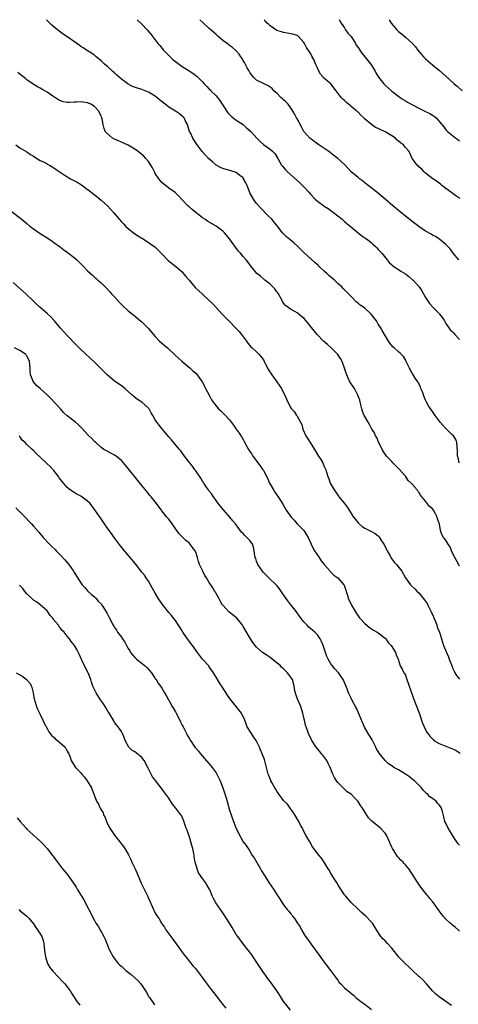
# Model space of a CAD drawing. Units: inches. Extents: x 2508000 to 2511000, y 1527000 to 1530000.
# Drawn here: x 2508829 to 2508959, y 1529709 to 1530000 of the extents above; entities that cross this region are included whole.
import ezdxf

# ---------------------------------------------------------------- set-up
doc = ezdxf.new("R2010")
doc.units = ezdxf.units.IN
doc.header["$MEASUREMENT"] = 0
doc.layers.add('LD25081527_10ft', color=103, linetype='Continuous')

msp = doc.modelspace()

# ---------------------------------------------------------------- linework, layer by layer
at = {"layer": 'LD25081527_10ft'}
for points, elevation in [([(2508958.91, 1529869), (2508958.6, 1529870.6), (2508958.47, 1529871), (2508958.43, 1529872.43), (2508958.29, 1529873.71), (2508958.24, 1529875), (2508957.89, 1529875.89), (2508957.2, 1529877), (2508957, 1529877.16), (2508955.22, 1529879), (2508955, 1529879.19), (2508954.13, 1529880.13), (2508953.35, 1529881), (2508951.81, 1529883), (2508951, 1529884.18), (2508949.83, 1529885.83), (2508949.14, 1529887.14), (2508949, 1529887.53), (2508948.55, 1529888.55), (2508948.03, 1529889.97), (2508947.62, 1529891), (2508947.44, 1529891.44), (2508946.78, 1529892.78), (2508946.66, 1529893), (2508945.92, 1529894.08), (2508945.2, 1529895.2), (2508945, 1529895.47), (2508944.48, 1529896.48), (2508944.19, 1529897), (2508943.17, 1529899.17), (2508943, 1529899.42), (2508942.43, 1529900.43), (2508941.48, 1529901.48), (2508941, 1529901.87), (2508939.7, 1529903), (2508939.34, 1529903.34), (2508938.42, 1529904.42), (2508937.99, 1529905), (2508937, 1529906.66), (2508936.17, 1529908.17), (2508935.68, 1529909), (2508935, 1529910.04), (2508934.42, 1529911), (2508932.9, 1529913), (2508931, 1529914.71), (2508930.6, 1529915), (2508929.64, 1529915.64), (2508929, 1529916.22), (2508928.54, 1529916.54), (2508927, 1529918.14), (2508926.55, 1529918.55), (2508926.16, 1529919), (2508925.55, 1529919.55), (2508925, 1529920.18), (2508924.57, 1529920.57), (2508924.18, 1529921), (2508923, 1529922.03), (2508922.01, 1529923), (2508921.46, 1529923.46), (2508920.4, 1529924.4), (2508919.76, 1529925), (2508919, 1529925.68), (2508917.58, 1529927), (2508917.3, 1529927.3), (2508917, 1529927.55), (2508916.26, 1529928.26), (2508915, 1529929.35), (2508913, 1529931.21), (2508912.12, 1529932.12), (2508911.19, 1529933), (2508910.03, 1529934.03), (2508908.79, 1529935), (2508907.84, 1529935.84), (2508906.83, 1529936.83), (2508906.67, 1529937), (2508905.07, 1529939.07), (2508904.19, 1529940.19), (2508903.47, 1529941), (2508902.26, 1529942.26), (2508900.26, 1529944.26), (2508899, 1529945.64), (2508898.04, 1529947), (2508897, 1529948.86), (2508896.88, 1529949.12), (2508896.18, 1529951), (2508895.83, 1529951.83), (2508895.17, 1529953), (2508895, 1529953.22), (2508894.01, 1529953.99), (2508893, 1529954.81), (2508891.35, 1529955.35), (2508889, 1529956.04), (2508888.34, 1529956.34), (2508887.08, 1529957), (2508887, 1529957.05), (2508885.94, 1529957.94), (2508884.74, 1529959), (2508883.92, 1529959.92), (2508882.93, 1529961), (2508881.42, 1529963), (2508880.46, 1529964.46), (2508880.16, 1529965), (2508879.4, 1529966.6), (2508879.19, 1529967), (2508878.51, 1529969), (2508877.96, 1529970.04), (2508877.52, 1529971), (2508877.29, 1529971.29), (2508877, 1529971.53), (2508876.22, 1529972.22), (2508875.03, 1529973), (2508873, 1529974.19), (2508871.99, 1529975), (2508870.3, 1529976.3), (2508869.52, 1529977), (2508869, 1529977.4), (2508867, 1529978.6), (2508865, 1529979.39), (2508863.74, 1529979.74), (2508862.27, 1529980.27), (2508861, 1529980.91), (2508860.86, 1529981), (2508859, 1529982.41), (2508858.31, 1529983), (2508857.63, 1529983.63), (2508857, 1529984.27), (2508856.6, 1529984.6), (2508856.17, 1529985), (2508855, 1529986.11), (2508853.92, 1529987), (2508853, 1529987.86), (2508852.38, 1529988.38), (2508851.55, 1529989), (2508851, 1529989.47), (2508850.12, 1529990.12), (2508849, 1529990.77), (2508848.66, 1529991), (2508847.69, 1529991.69), (2508847, 1529992.12), (2508846.51, 1529992.51), (2508845.85, 1529993), (2508842.88, 1529995), (2508841.74, 1529995.74), (2508840.57, 1529996.57), (2508839, 1529997.92), (2508838.43, 1529998.43), (2508837.86, 1529999), (2508836.81, 1530000)], 7420), ([(2508863.67, 1530000), (2508865, 1529998.69), (2508866.62, 1529997), (2508867, 1529996.54), (2508867.72, 1529995.72), (2508869.77, 1529993), (2508870.33, 1529992.33), (2508871.41, 1529991), (2508873.4, 1529989), (2508874.25, 1529988.25), (2508875.35, 1529987.35), (2508877, 1529986.14), (2508879, 1529984.86), (2508880.17, 1529984.17), (2508881, 1529983.53), (2508881.31, 1529983.31), (2508881.59, 1529983), (2508883, 1529981.65), (2508883.49, 1529981), (2508884.3, 1529980.3), (2508885, 1529979.49), (2508885.26, 1529979.26), (2508885.43, 1529979), (2508887, 1529977.49), (2508888.13, 1529976.13), (2508888.83, 1529975), (2508889, 1529974.7), (2508890.52, 1529972.52), (2508891, 1529972.02), (2508891.52, 1529971.52), (2508893, 1529970.34), (2508895, 1529968.98), (2508896.03, 1529968.03), (2508897.29, 1529967), (2508899, 1529965.1), (2508900.03, 1529964.03), (2508901, 1529963.12), (2508903, 1529961.74), (2508903.84, 1529961), (2508904.43, 1529960.43), (2508905, 1529959.49), (2508905.24, 1529959), (2508906.41, 1529957), (2508906.66, 1529956.66), (2508907.59, 1529955.59), (2508908.18, 1529955), (2508909, 1529954.25), (2508911.8, 1529951.8), (2508912.62, 1529951), (2508913, 1529950.62), (2508914.45, 1529949), (2508915, 1529948.34), (2508916.28, 1529947), (2508917, 1529946.34), (2508918.84, 1529945), (2508919, 1529944.88), (2508920.16, 1529944.16), (2508921.32, 1529943.32), (2508921.75, 1529943), (2508924.29, 1529941), (2508924.66, 1529940.66), (2508925, 1529940.39), (2508925.72, 1529939.72), (2508926.71, 1529939), (2508929.09, 1529937), (2508930.11, 1529936.11), (2508931, 1529935.56), (2508931.31, 1529935.31), (2508931.76, 1529935), (2508933, 1529934.01), (2508933.53, 1529933.53), (2508934.16, 1529933), (2508934.55, 1529932.55), (2508935, 1529932.11), (2508935.51, 1529931.51), (2508936.02, 1529931), (2508937.63, 1529929), (2508938.26, 1529928.26), (2508939, 1529927.59), (2508939.29, 1529927.29), (2508939.68, 1529927), (2508941, 1529926.17), (2508941.69, 1529925.69), (2508943, 1529924.92), (2508944.07, 1529924.07), (2508945.16, 1529923.16), (2508945.3, 1529923), (2508947.05, 1529921), (2508947.85, 1529919.85), (2508948.38, 1529919), (2508949, 1529917.89), (2508949.53, 1529917), (2508950.12, 1529916.12), (2508951.09, 1529915), (2508953, 1529913.14), (2508953.11, 1529913), (2508953.94, 1529911.94), (2508954.57, 1529911), (2508955, 1529910.25), (2508956.29, 1529908.29), (2508957, 1529907.7), (2508957.31, 1529907.31), (2508957.64, 1529907), (2508959, 1529905.45)], 7410), ([(2508958.79, 1529929), (2508957.12, 1529931), (2508956.24, 1529932.24), (2508955, 1529933.51), (2508953.22, 1529935), (2508951.89, 1529935.89), (2508951, 1529936.35), (2508950.61, 1529936.61), (2508949, 1529937.51), (2508947, 1529938.84), (2508945, 1529940.4), (2508941, 1529943.59), (2508939.28, 1529945), (2508937, 1529946.95), (2508934.54, 1529949), (2508932.04, 1529951), (2508931, 1529951.8), (2508930.34, 1529952.34), (2508929.42, 1529953), (2508929, 1529953.33), (2508927.01, 1529955.01), (2508925.06, 1529957.06), (2508922.99, 1529959), (2508921.89, 1529959.89), (2508920.35, 1529961), (2508917.39, 1529963), (2508916.02, 1529964.02), (2508915, 1529964.79), (2508914.76, 1529965), (2508913, 1529966.92), (2508912.31, 1529968.31), (2508911, 1529970.66), (2508910.84, 1529971), (2508910.18, 1529972.18), (2508909.76, 1529973), (2508909.46, 1529973.46), (2508909, 1529974.09), (2508908.29, 1529975), (2508907.69, 1529975.69), (2508907, 1529976.33), (2508906.61, 1529976.61), (2508906.21, 1529977), (2508905, 1529978.26), (2508904.13, 1529979), (2508903.62, 1529979.62), (2508903, 1529980.09), (2508902.43, 1529980.43), (2508901.23, 1529981), (2508899, 1529982.16), (2508898.09, 1529983), (2508897.59, 1529983.59), (2508897, 1529984.39), (2508896.68, 1529985), (2508896.23, 1529985.77), (2508895.57, 1529987), (2508895.39, 1529987.39), (2508895, 1529987.98), (2508894.64, 1529988.64), (2508894.33, 1529989), (2508893.85, 1529989.85), (2508893, 1529990.79), (2508891.82, 1529991.82), (2508891, 1529992.39), (2508890.66, 1529992.66), (2508889, 1529993.88), (2508887.67, 1529995), (2508887, 1529995.63), (2508885.44, 1529997), (2508885, 1529997.42), (2508883.05, 1529999.13), (2508882.18, 1530000)], 7400), ([(2508959.11, 1529947.11), (2508957.93, 1529947.93), (2508956.78, 1529948.78), (2508955, 1529950.14), (2508953.84, 1529951), (2508953.36, 1529951.36), (2508953, 1529951.69), (2508952.25, 1529952.25), (2508951.15, 1529953), (2508949, 1529954.65), (2508948.6, 1529955), (2508947.86, 1529955.86), (2508947, 1529956.52), (2508946.77, 1529956.77), (2508946.47, 1529957), (2508945.04, 1529959), (2508944.17, 1529961), (2508943, 1529962.27), (2508942.48, 1529963), (2508941.6, 1529963.6), (2508941, 1529964.12), (2508940.5, 1529964.5), (2508940.06, 1529965), (2508939, 1529965.72), (2508937.25, 1529966.75), (2508936.8, 1529967), (2508935.56, 1529967.56), (2508935, 1529967.88), (2508934.18, 1529968.18), (2508933, 1529969.05), (2508930.83, 1529970.83), (2508930.71, 1529971), (2508929.79, 1529971.79), (2508929, 1529972.64), (2508928.8, 1529972.8), (2508928.63, 1529973), (2508927, 1529974.38), (2508926.63, 1529974.63), (2508926.23, 1529975), (2508925.55, 1529975.55), (2508925, 1529976.13), (2508924.5, 1529976.5), (2508924.05, 1529977), (2508922.54, 1529979), (2508921, 1529981), (2508918.82, 1529982.82), (2508918.72, 1529983), (2508917.9, 1529983.9), (2508917.33, 1529985), (2508917, 1529985.73), (2508916.38, 1529987), (2508915.99, 1529987.99), (2508915.44, 1529989), (2508915, 1529989.91), (2508913.77, 1529991.77), (2508913.15, 1529993), (2508913, 1529993.26), (2508911.42, 1529995), (2508911.19, 1529995.19), (2508911, 1529995.31), (2508909.71, 1529995.71), (2508908.05, 1529996.05), (2508907, 1529996.18), (2508906.4, 1529996.4), (2508905, 1529996.84), (2508903, 1529998.18), (2508902.59, 1529998.59), (2508902.13, 1529999), (2508901.58, 1529999.65), (2508901.26, 1530000)], 7390), ([(2508923.41, 1530000), (2508923.6, 1529999.67), (2508924.06, 1529999), (2508925, 1529997.55), (2508925.18, 1529997.18), (2508925.33, 1529997), (2508925.99, 1529995.99), (2508927, 1529994.99), (2508928.23, 1529993), (2508928.5, 1529992.5), (2508929, 1529991.82), (2508929.53, 1529991), (2508930.13, 1529990.13), (2508931, 1529989.05), (2508931.93, 1529987.93), (2508932.65, 1529987), (2508933.97, 1529985), (2508934.31, 1529984.31), (2508935.04, 1529983.04), (2508936.65, 1529981), (2508937, 1529980.63), (2508937.88, 1529979.88), (2508939, 1529978.87), (2508941.44, 1529977), (2508942.37, 1529976.37), (2508943, 1529976.06), (2508943.64, 1529975.64), (2508947, 1529973.83), (2508948.74, 1529973), (2508949, 1529972.86), (2508950.28, 1529972.28), (2508951, 1529971.78), (2508951.53, 1529971.53), (2508952.16, 1529971), (2508953.76, 1529969), (2508954.36, 1529968.36), (2508955, 1529967.43), (2508955.45, 1529967), (2508957, 1529965.82), (2508957.95, 1529965), (2508958.56, 1529964.56), (2508959, 1529964.16)], 7380), ([(2508938.21, 1530000), (2508938.85, 1529999), (2508940.51, 1529997), (2508941, 1529996.51), (2508941.83, 1529995.83), (2508943, 1529994.84), (2508945, 1529993.07), (2508945.98, 1529991.98), (2508946.71, 1529991), (2508948.42, 1529989), (2508948.7, 1529988.7), (2508949, 1529988.4), (2508951, 1529986.66), (2508953.06, 1529985), (2508955, 1529983.27), (2508957.45, 1529981), (2508958.31, 1529980.31), (2508959.82, 1529979)], 7370), ([(2508959, 1529838.45), (2508958.11, 1529840.11), (2508957.62, 1529841), (2508957, 1529842.37), (2508956.69, 1529843), (2508956.24, 1529844.24), (2508955.7, 1529845), (2508955, 1529846.18), (2508954.28, 1529847), (2508953.84, 1529847.84), (2508953.42, 1529849), (2508953.06, 1529850.94), (2508952.48, 1529852.48), (2508952.42, 1529853), (2508951.81, 1529854.19), (2508951.36, 1529855), (2508951, 1529855.46), (2508950.15, 1529856.15), (2508949, 1529857.69), (2508947.49, 1529859.49), (2508947, 1529860.35), (2508946.69, 1529860.69), (2508946.48, 1529861), (2508945, 1529862.68), (2508944.73, 1529863), (2508943.84, 1529863.84), (2508943, 1529865.05), (2508941.14, 1529867.14), (2508940.14, 1529868.14), (2508939.34, 1529869), (2508939, 1529869.38), (2508937.41, 1529871), (2508937, 1529871.59), (2508936.45, 1529872.45), (2508936.13, 1529873), (2508935, 1529875.39), (2508934.52, 1529876.52), (2508934.2, 1529877), (2508933.85, 1529877.85), (2508933.12, 1529879), (2508932.39, 1529880.39), (2508931.98, 1529881), (2508931, 1529882.7), (2508930.85, 1529883), (2508930.32, 1529884.32), (2508930.13, 1529885), (2508929.86, 1529886.14), (2508929.5, 1529887.5), (2508928.98, 1529889), (2508927.92, 1529891), (2508927.57, 1529891.57), (2508927, 1529892.37), (2508926.61, 1529893), (2508926.06, 1529894.06), (2508925.72, 1529895), (2508925.51, 1529895.51), (2508925.01, 1529897), (2508924.28, 1529899), (2508923.84, 1529899.84), (2508923, 1529901.01), (2508921.03, 1529903.03), (2508919.99, 1529903.99), (2508918.8, 1529905), (2508916.91, 1529907), (2508915.99, 1529907.99), (2508915.27, 1529909), (2508913.68, 1529911), (2508913, 1529911.74), (2508912.32, 1529912.32), (2508911.48, 1529913), (2508911, 1529913.32), (2508910.27, 1529913.73), (2508909, 1529914.41), (2508908.19, 1529915), (2508907.53, 1529915.53), (2508907, 1529916.18), (2508906.68, 1529916.68), (2508906.54, 1529917), (2508905.43, 1529919), (2508905.27, 1529919.27), (2508905, 1529919.56), (2508904.43, 1529920.43), (2508903, 1529921.81), (2508901.48, 1529923), (2508901.24, 1529923.24), (2508901, 1529923.44), (2508900.17, 1529924.17), (2508899.1, 1529925), (2508897.44, 1529927), (2508895.9, 1529929), (2508895, 1529930.04), (2508894.21, 1529931), (2508893.63, 1529931.63), (2508893, 1529932.46), (2508892.75, 1529932.75), (2508891, 1529935.19), (2508889.46, 1529937), (2508889, 1529937.47), (2508887, 1529938.97), (2508884.45, 1529940.45), (2508883.65, 1529941), (2508883, 1529941.48), (2508880.99, 1529943), (2508879.9, 1529943.9), (2508879, 1529944.7), (2508878.69, 1529945), (2508877, 1529946.77), (2508875.94, 1529947.94), (2508874.89, 1529948.89), (2508873, 1529950.25), (2508871, 1529951.86), (2508870.48, 1529952.48), (2508870.09, 1529953), (2508869, 1529954.56), (2508868.75, 1529955), (2508868.19, 1529956.19), (2508867.73, 1529957), (2508867, 1529958.09), (2508866.27, 1529959), (2508865.64, 1529959.64), (2508865, 1529960.2), (2508863.99, 1529961), (2508863, 1529961.69), (2508861, 1529962.87), (2508859, 1529963.84), (2508858.16, 1529964.16), (2508857, 1529964.71), (2508856.78, 1529964.78), (2508856.38, 1529965), (2508854.56, 1529966.56), (2508854.21, 1529967), (2508853.88, 1529967.88), (2508853.58, 1529969), (2508853.31, 1529970.69), (2508853.24, 1529971), (2508853.16, 1529971.16), (2508853, 1529971.55), (2508852.52, 1529972.52), (2508852.32, 1529973), (2508851, 1529974.32), (2508849.97, 1529975), (2508849.28, 1529975.28), (2508849, 1529975.44), (2508847.59, 1529975.59), (2508847, 1529975.75), (2508845.61, 1529975.61), (2508845, 1529975.61), (2508843.5, 1529975.5), (2508843, 1529975.5), (2508841.76, 1529975.76), (2508841, 1529975.97), (2508840.35, 1529976.35), (2508839.31, 1529977), (2508839, 1529977.18), (2508837, 1529978.61), (2508836.35, 1529979), (2508835.49, 1529979.49), (2508835, 1529979.8), (2508834.2, 1529980.2), (2508832.94, 1529980.94), (2508831, 1529982.26), (2508830.58, 1529982.58), (2508829.48, 1529983.48), (2508829, 1529983.91), (2508828.4, 1529984.4)], 7430), ([(2508827.75, 1529963), (2508829, 1529962.15), (2508830.99, 1529960.99), (2508832.15, 1529960.15), (2508833, 1529959.62), (2508833.35, 1529959.35), (2508835, 1529958.42), (2508836.13, 1529957.87), (2508837, 1529957.4), (2508837.24, 1529957.24), (2508837.7, 1529957), (2508838.51, 1529956.51), (2508839, 1529956.25), (2508839.72, 1529955.72), (2508843, 1529953.57), (2508843.97, 1529953), (2508845.93, 1529951.93), (2508847.15, 1529951.15), (2508849, 1529949.81), (2508849.48, 1529949.48), (2508850.05, 1529949), (2508851.72, 1529947.72), (2508853, 1529946.66), (2508854.86, 1529945), (2508855.9, 1529943.9), (2508856.69, 1529943), (2508858.37, 1529941), (2508859, 1529940.3), (2508859.63, 1529939.63), (2508860.25, 1529939), (2508861, 1529938.3), (2508862.62, 1529937), (2508863, 1529936.72), (2508865, 1529935.42), (2508865.28, 1529935.28), (2508865.73, 1529935), (2508867, 1529934.19), (2508868.87, 1529932.87), (2508869.91, 1529931.91), (2508870.9, 1529930.9), (2508872.87, 1529928.87), (2508875.09, 1529927.09), (2508877, 1529925.43), (2508877.21, 1529925.21), (2508878.11, 1529924.11), (2508879, 1529922.97), (2508880.87, 1529920.87), (2508883, 1529918.85), (2508885.01, 1529917.01), (2508886.01, 1529916.01), (2508886.98, 1529915), (2508888.83, 1529913), (2508889.92, 1529911.92), (2508890.77, 1529911), (2508893, 1529908.69), (2508893.84, 1529907.84), (2508894.53, 1529907), (2508896.05, 1529905), (2508896.42, 1529904.42), (2508897, 1529903.74), (2508897.33, 1529903.33), (2508897.71, 1529903), (2508899, 1529901.82), (2508899.75, 1529901), (2508901, 1529899.42), (2508901.26, 1529899), (2508901.57, 1529898.43), (2508902.55, 1529896.55), (2508903.28, 1529895.28), (2508903.46, 1529895), (2508904.94, 1529892.94), (2508906.35, 1529891), (2508907, 1529889.72), (2508907.39, 1529889), (2508907.81, 1529887.81), (2508909, 1529885.4), (2508909.29, 1529885), (2508910.15, 1529884.15), (2508910.85, 1529883), (2508911, 1529882.8), (2508911.94, 1529881), (2508912.33, 1529880.33), (2508912.72, 1529879), (2508913.59, 1529877), (2508914.13, 1529876.13), (2508914.8, 1529875), (2508916.09, 1529873), (2508916.43, 1529872.43), (2508917, 1529871.5), (2508917.35, 1529871), (2508917.96, 1529869.96), (2508918.57, 1529869), (2508919, 1529867.96), (2508919.43, 1529867), (2508920.05, 1529865), (2508920.32, 1529864.32), (2508920.79, 1529863), (2508921.91, 1529861), (2508922.39, 1529860.39), (2508923, 1529859.47), (2508923.22, 1529859.22), (2508923.35, 1529859), (2508924.96, 1529857), (2508925.85, 1529855.85), (2508926.4, 1529855), (2508927, 1529854.04), (2508927.71, 1529853), (2508928.26, 1529852.26), (2508929, 1529851.32), (2508929.15, 1529851.15), (2508930.23, 1529850.23), (2508931, 1529849.72), (2508932.42, 1529849), (2508933, 1529848.76), (2508934.11, 1529848.11), (2508935, 1529847.44), (2508935.23, 1529847.23), (2508935.4, 1529847), (2508935.99, 1529846.01), (2508936.65, 1529845), (2508937, 1529844.34), (2508937.44, 1529843.44), (2508937.63, 1529843), (2508938.5, 1529841.5), (2508938.85, 1529840.85), (2508939.69, 1529839.69), (2508940.39, 1529839), (2508941.92, 1529837), (2508943.03, 1529835.03), (2508944.5, 1529833), (2508944.74, 1529832.74), (2508945.78, 1529831.78), (2508946.53, 1529831), (2508947, 1529830.57), (2508948.61, 1529828.61), (2508949.42, 1529827.42), (2508949.62, 1529827), (2508950.64, 1529825), (2508950.73, 1529824.73), (2508951, 1529824.19), (2508951.53, 1529823), (2508951.92, 1529822.08), (2508952.3, 1529821), (2508952.43, 1529820.43), (2508953.06, 1529818.94), (2508953.69, 1529817), (2508953.98, 1529815.98), (2508954.32, 1529815), (2508955.14, 1529813), (2508955.72, 1529811.72), (2508956.01, 1529811), (2508956.84, 1529808.84), (2508957, 1529808.47), (2508957.42, 1529807.42), (2508957.68, 1529807), (2508958.15, 1529806.15), (2508959, 1529805.06)], 7440), ([(2508824.36, 1529945), (2508829.21, 1529941.21), (2508829.45, 1529941), (2508830.33, 1529940.33), (2508831, 1529939.77), (2508831.95, 1529939), (2508833, 1529938.19), (2508835, 1529936.78), (2508837.83, 1529935), (2508838.52, 1529934.52), (2508839, 1529934.17), (2508840.65, 1529933), (2508841, 1529932.72), (2508841.99, 1529931.99), (2508843, 1529931.29), (2508845, 1529929.75), (2508845.84, 1529929), (2508847.44, 1529927.44), (2508847.93, 1529927), (2508849, 1529925.81), (2508850.48, 1529924.48), (2508851, 1529923.94), (2508851.55, 1529923.55), (2508852.06, 1529923), (2508853, 1529922.25), (2508854.16, 1529921), (2508854.62, 1529920.62), (2508855.59, 1529919.59), (2508856.12, 1529919), (2508857, 1529918.07), (2508858.44, 1529916.44), (2508859, 1529915.83), (2508859.41, 1529915.41), (2508861, 1529913.97), (2508862.66, 1529912.66), (2508864.61, 1529911), (2508865, 1529910.66), (2508866.73, 1529909), (2508867, 1529908.69), (2508867.76, 1529907.76), (2508869, 1529906.32), (2508870.32, 1529905), (2508872.59, 1529903), (2508875, 1529900.76), (2508875.94, 1529899.94), (2508877, 1529898.98), (2508879.33, 1529897), (2508880.17, 1529896.17), (2508881, 1529895.49), (2508881.46, 1529895), (2508882.94, 1529893), (2508883, 1529892.89), (2508883.56, 1529891.56), (2508883.87, 1529891), (2508884.92, 1529889), (2508885.66, 1529887.66), (2508886.5, 1529886.5), (2508887, 1529885.86), (2508887.74, 1529885), (2508888.37, 1529884.37), (2508889.39, 1529883.39), (2508891, 1529881.77), (2508892.2, 1529880.2), (2508892.94, 1529879), (2508893.8, 1529877.8), (2508894.29, 1529877), (2508894.59, 1529876.59), (2508895, 1529875.88), (2508895.35, 1529875.35), (2508896.64, 1529873), (2508897, 1529872.38), (2508897.54, 1529871.54), (2508897.92, 1529871), (2508900.1, 1529868.1), (2508900.87, 1529867), (2508901, 1529866.78), (2508902.31, 1529864.31), (2508902.84, 1529863), (2508903, 1529862.69), (2508903.97, 1529861), (2508904.4, 1529860.4), (2508905.37, 1529859), (2508906.76, 1529856.76), (2508907.79, 1529855), (2508909.26, 1529853), (2508910.07, 1529852.07), (2508911.04, 1529851.04), (2508913, 1529849), (2508913.76, 1529847.76), (2508914.29, 1529847), (2508915.1, 1529845), (2508915.75, 1529843.75), (2508916.08, 1529843), (2508917.47, 1529841), (2508918.08, 1529840.08), (2508919, 1529839), (2508920.73, 1529837), (2508920.84, 1529836.84), (2508921, 1529836.71), (2508921.87, 1529835.87), (2508923.04, 1529835), (2508924.84, 1529833), (2508924.91, 1529832.91), (2508925.42, 1529831.42), (2508925.47, 1529831), (2508925.87, 1529829.87), (2508926.08, 1529829), (2508927.08, 1529827), (2508928.54, 1529824.54), (2508929, 1529823.82), (2508929.34, 1529823.34), (2508929.6, 1529823), (2508931, 1529821.49), (2508931.56, 1529821), (2508932.36, 1529820.36), (2508933, 1529819.95), (2508933.56, 1529819.56), (2508934.64, 1529819), (2508935, 1529818.78), (2508937, 1529817.18), (2508937.18, 1529817), (2508937.92, 1529815.92), (2508938.84, 1529815), (2508939, 1529814.72), (2508940.09, 1529813), (2508940.25, 1529812.25), (2508940.83, 1529811), (2508941.51, 1529809), (2508942.07, 1529808.07), (2508942.56, 1529807), (2508942.75, 1529806.75), (2508943, 1529806.24), (2508943.47, 1529805), (2508943.88, 1529803.88), (2508944.81, 1529801), (2508945, 1529800.51), (2508945.37, 1529799.37), (2508947, 1529795.36), (2508947.21, 1529794.79), (2508947.82, 1529793), (2508948.08, 1529792.08), (2508948.57, 1529791), (2508949, 1529790.12), (2508949.38, 1529789.38), (2508950.23, 1529788.23), (2508951.21, 1529787.21), (2508951.47, 1529787), (2508953, 1529786.04), (2508954.48, 1529785.52), (2508955, 1529785.29), (2508957, 1529784.53), (2508958.01, 1529784.01), (2508959.23, 1529783.23)], 7450), ([(2508959, 1529756.01), (2508958.53, 1529756.53), (2508958.23, 1529757), (2508957.72, 1529757.72), (2508957, 1529758.95), (2508956.21, 1529760.21), (2508955.7, 1529761), (2508955, 1529762.48), (2508954.69, 1529763), (2508954.37, 1529764.37), (2508954.03, 1529765.97), (2508953.72, 1529767), (2508953.4, 1529767.4), (2508953, 1529767.98), (2508952.47, 1529768.47), (2508952.09, 1529769), (2508951, 1529769.81), (2508950.29, 1529770.29), (2508949.7, 1529771), (2508949.3, 1529771.3), (2508949, 1529771.61), (2508948.28, 1529772.28), (2508947.77, 1529773), (2508945.73, 1529775), (2508945.34, 1529775.34), (2508945, 1529775.57), (2508944.19, 1529776.19), (2508943, 1529777.02), (2508941, 1529778.29), (2508939.6, 1529779), (2508939, 1529779.42), (2508938.05, 1529780.05), (2508936.99, 1529781), (2508935.25, 1529783.25), (2508934.51, 1529784.51), (2508934.29, 1529785), (2508933.15, 1529787.15), (2508932.4, 1529788.4), (2508932.01, 1529789), (2508930.93, 1529790.93), (2508930.31, 1529792.31), (2508929.33, 1529794.67), (2508929.15, 1529795.15), (2508928.52, 1529796.52), (2508928.24, 1529797), (2508927.41, 1529798.59), (2508927, 1529799.44), (2508926.46, 1529800.46), (2508926.21, 1529801), (2508925.77, 1529802.23), (2508925, 1529804.13), (2508924.63, 1529805), (2508923.19, 1529807), (2508922.15, 1529808.15), (2508921.48, 1529809), (2508921, 1529809.65), (2508920.2, 1529811), (2508919.8, 1529811.8), (2508919.34, 1529813), (2508918.65, 1529815), (2508918.19, 1529816.19), (2508917.77, 1529817), (2508917, 1529818.17), (2508916.2, 1529819), (2508915.55, 1529819.55), (2508915, 1529819.97), (2508914.46, 1529820.46), (2508913.93, 1529821), (2508913, 1529822.02), (2508912.2, 1529823), (2508911.72, 1529823.72), (2508910.78, 1529825), (2508909.19, 1529827), (2508909.09, 1529827.09), (2508908.19, 1529828.19), (2508907, 1529830.05), (2508905.79, 1529831.79), (2508905, 1529832.8), (2508904.81, 1529833), (2508902.63, 1529835), (2508901.8, 1529835.8), (2508901, 1529836.64), (2508900.7, 1529837), (2508899.4, 1529839), (2508899, 1529840), (2508898.73, 1529840.73), (2508898.6, 1529841), (2508898.51, 1529841.49), (2508898.28, 1529843), (2508898.05, 1529844.05), (2508897.78, 1529845), (2508897, 1529846.04), (2508896.15, 1529847), (2508895.52, 1529847.52), (2508895, 1529848.14), (2508894.55, 1529848.55), (2508893, 1529850.69), (2508892.75, 1529851), (2508891.93, 1529851.93), (2508891.06, 1529853), (2508889.16, 1529855.16), (2508887.66, 1529857), (2508887, 1529857.87), (2508886.2, 1529859), (2508885.74, 1529859.74), (2508885, 1529860.68), (2508884.87, 1529860.87), (2508884.76, 1529861), (2508884.17, 1529861.83), (2508883.4, 1529863), (2508883.26, 1529863.26), (2508883, 1529863.65), (2508882.51, 1529864.51), (2508881, 1529866.61), (2508880.73, 1529867), (2508879.99, 1529867.99), (2508879, 1529869.23), (2508877.42, 1529871.42), (2508877, 1529871.96), (2508876.57, 1529872.57), (2508876.23, 1529873), (2508873.84, 1529875.84), (2508873, 1529876.74), (2508871, 1529879.14), (2508869.5, 1529881), (2508869, 1529881.76), (2508868.3, 1529883), (2508867.85, 1529883.85), (2508867.18, 1529885), (2508867, 1529885.22), (2508865, 1529887), (2508863.77, 1529887.77), (2508862.64, 1529888.64), (2508862.22, 1529889), (2508861, 1529890.13), (2508860.01, 1529891), (2508859.45, 1529891.45), (2508858.29, 1529892.29), (2508857.21, 1529893), (2508857, 1529893.15), (2508854.82, 1529895), (2508853.92, 1529895.92), (2508850.81, 1529899), (2508849.86, 1529899.86), (2508846.76, 1529902.76), (2508845.76, 1529903.76), (2508843, 1529906.67), (2508841.89, 1529907.89), (2508841, 1529908.86), (2508839.08, 1529911.08), (2508838.13, 1529912.13), (2508837, 1529913.19), (2508834.91, 1529915), (2508833.91, 1529915.91), (2508832.88, 1529916.88), (2508830.72, 1529919), (2508829, 1529920.59), (2508827, 1529922.33)], 7460), ([(2508959, 1529730.59), (2508958.59, 1529731), (2508957.77, 1529731.77), (2508957, 1529732.35), (2508956.66, 1529732.66), (2508956.24, 1529733), (2508955, 1529734.17), (2508954.21, 1529735), (2508953, 1529736.64), (2508951.32, 1529739), (2508951, 1529739.37), (2508950.26, 1529740.26), (2508949.7, 1529741), (2508949.36, 1529741.36), (2508947.6, 1529743.6), (2508947, 1529744.47), (2508946.77, 1529744.77), (2508945.99, 1529746.01), (2508945.21, 1529747.21), (2508945, 1529747.57), (2508944.41, 1529748.41), (2508944.06, 1529749), (2508943, 1529750.25), (2508942.62, 1529750.62), (2508942.33, 1529751), (2508941.62, 1529751.62), (2508941, 1529752.39), (2508940.69, 1529752.69), (2508940.46, 1529753), (2508939.55, 1529754.45), (2508939.17, 1529755), (2508939, 1529755.45), (2508938.51, 1529756.51), (2508938.32, 1529757), (2508937.43, 1529759), (2508937.25, 1529759.25), (2508937, 1529759.55), (2508935.65, 1529761), (2508933.08, 1529763.08), (2508933, 1529763.18), (2508932.09, 1529764.09), (2508930.35, 1529767), (2508929.72, 1529767.72), (2508929, 1529768.9), (2508928.92, 1529769), (2508928.05, 1529769.95), (2508927, 1529771.07), (2508925.83, 1529771.83), (2508925, 1529772.6), (2508924.76, 1529772.76), (2508923, 1529774.52), (2508922.63, 1529775), (2508922, 1529776), (2508921.54, 1529777), (2508920.74, 1529779), (2508920.2, 1529780.2), (2508919.74, 1529781), (2508918.59, 1529782.59), (2508918.24, 1529783), (2508917.71, 1529783.71), (2508916.6, 1529785), (2508915.31, 1529787), (2508914.39, 1529789), (2508914.06, 1529789.94), (2508913.49, 1529791.49), (2508913.16, 1529793), (2508913, 1529793.63), (2508912.72, 1529795), (2508912.3, 1529796.3), (2508912.07, 1529797), (2508911.18, 1529799), (2508911, 1529799.49), (2508910.62, 1529800.62), (2508910.47, 1529801), (2508910.34, 1529801.66), (2508910.11, 1529803), (2508909.9, 1529803.9), (2508909.59, 1529805), (2508909.37, 1529805.37), (2508908.15, 1529807), (2508907.55, 1529807.55), (2508907, 1529808.1), (2508906.51, 1529808.51), (2508906.03, 1529809), (2508905, 1529809.94), (2508903.56, 1529811), (2508903, 1529811.45), (2508902.08, 1529812.08), (2508900.78, 1529813), (2508899, 1529814.59), (2508898.6, 1529815), (2508897.91, 1529815.91), (2508897.21, 1529817), (2508895.62, 1529819.62), (2508895, 1529820.68), (2508894.79, 1529821), (2508894.02, 1529822.03), (2508893.11, 1529823.11), (2508892.03, 1529824.03), (2508890.82, 1529825), (2508889, 1529826.91), (2508888.93, 1529827), (2508888.25, 1529828.25), (2508887.78, 1529829), (2508887, 1529830.39), (2508886.79, 1529830.79), (2508886.65, 1529831), (2508886.05, 1529832.05), (2508885, 1529833.69), (2508884.2, 1529835), (2508883.72, 1529835.72), (2508883.06, 1529837), (2508882.14, 1529839), (2508881.83, 1529839.83), (2508881.52, 1529841), (2508881, 1529842.6), (2508880.83, 1529843), (2508880.01, 1529844.01), (2508879.38, 1529845), (2508879, 1529845.38), (2508878.08, 1529846.08), (2508877.2, 1529847), (2508877.09, 1529847.09), (2508876.06, 1529848.06), (2508874.01, 1529851), (2508873, 1529852.37), (2508872.7, 1529852.7), (2508872.45, 1529853), (2508871, 1529854.83), (2508870.85, 1529855), (2508869, 1529857.53), (2508867.8, 1529859), (2508867.4, 1529859.4), (2508866.51, 1529860.51), (2508865, 1529862.29), (2508863.84, 1529863.84), (2508861, 1529867.37), (2508859.65, 1529869), (2508859, 1529869.75), (2508857.47, 1529871), (2508857, 1529871.31), (2508855.84, 1529871.84), (2508854.55, 1529872.55), (2508853.85, 1529873), (2508853, 1529873.59), (2508851.39, 1529875), (2508851, 1529875.36), (2508850.21, 1529876.21), (2508849.4, 1529877), (2508849, 1529877.42), (2508847.28, 1529879.28), (2508846.27, 1529880.27), (2508845.41, 1529881), (2508843, 1529882.93), (2508841.92, 1529883.92), (2508840.95, 1529884.95), (2508838.08, 1529888.08), (2508837.17, 1529889), (2508834.92, 1529891), (2508833.91, 1529891.91), (2508832.95, 1529892.95), (2508832.91, 1529893), (2508832.87, 1529893.13), (2508832.12, 1529895), (2508832.02, 1529896.02), (2508832.03, 1529897), (2508831.94, 1529898.06), (2508831.8, 1529899), (2508831, 1529900.62), (2508830.86, 1529900.86), (2508830.75, 1529901), (2508829.76, 1529901.76), (2508829, 1529902.25), (2508827.41, 1529903)], 7470), ([(2508956.68, 1529708.68), (2508955, 1529709.79), (2508953, 1529711.21), (2508952.02, 1529712.02), (2508950.99, 1529712.99), (2508949.24, 1529715), (2508949.14, 1529715.14), (2508948.17, 1529716.17), (2508947.26, 1529717), (2508947, 1529717.22), (2508945, 1529719.07), (2508944.04, 1529720.04), (2508942.97, 1529721), (2508940.96, 1529723), (2508940.14, 1529724.14), (2508939, 1529725.62), (2508937.71, 1529727), (2508937, 1529727.73), (2508936.33, 1529728.33), (2508935.79, 1529729), (2508934.51, 1529731), (2508933.25, 1529733), (2508933, 1529733.3), (2508931.28, 1529735), (2508930.07, 1529736.07), (2508929, 1529737.08), (2508927, 1529739.11), (2508925.29, 1529741), (2508925, 1529741.38), (2508923.88, 1529743), (2508923.57, 1529743.57), (2508923, 1529744.4), (2508922.79, 1529744.79), (2508922, 1529746), (2508921.25, 1529747.25), (2508921, 1529747.6), (2508920.52, 1529748.52), (2508920.2, 1529749), (2508918.96, 1529750.96), (2508918.17, 1529752.17), (2508917.46, 1529753), (2508915.96, 1529755), (2508915.56, 1529755.56), (2508914.7, 1529757), (2508913.58, 1529759), (2508913, 1529760.07), (2508912.54, 1529761), (2508912.03, 1529761.97), (2508911.47, 1529763), (2508911.29, 1529763.29), (2508910.3, 1529765), (2508909.79, 1529765.79), (2508908.92, 1529767), (2508908.1, 1529768.1), (2508907, 1529769.27), (2508905.7, 1529771), (2508905.42, 1529771.42), (2508905, 1529771.94), (2508904.63, 1529772.63), (2508904.37, 1529773), (2508903.5, 1529774.5), (2508903.24, 1529775), (2508903.18, 1529775.18), (2508903, 1529775.6), (2508902.64, 1529776.64), (2508902.44, 1529777), (2508902.21, 1529777.79), (2508901.91, 1529779), (2508901.75, 1529779.75), (2508901.3, 1529781.3), (2508900.69, 1529783), (2508900.19, 1529784.19), (2508899.88, 1529785), (2508898.89, 1529787), (2508898.08, 1529788.08), (2508897.47, 1529789), (2508896.25, 1529791), (2508895.92, 1529791.92), (2508895.48, 1529793), (2508894.55, 1529795), (2508891.36, 1529799), (2508890.38, 1529800.38), (2508889, 1529802.5), (2508887.99, 1529803.99), (2508887, 1529805.71), (2508886.5, 1529806.5), (2508886.21, 1529807), (2508885, 1529808.77), (2508884.82, 1529809), (2508883.04, 1529811.04), (2508882.14, 1529812.14), (2508881.53, 1529813), (2508881, 1529813.69), (2508880.07, 1529815), (2508878.74, 1529816.74), (2508877.22, 1529819), (2508877, 1529819.37), (2508875, 1529822.41), (2508873.87, 1529823.87), (2508873, 1529824.81), (2508871.13, 1529827.13), (2508869.87, 1529829), (2508869.54, 1529829.54), (2508869, 1529830.47), (2508868.12, 1529832.12), (2508867.62, 1529833), (2508867, 1529834), (2508866.34, 1529835), (2508865.79, 1529835.79), (2508865, 1529836.75), (2508863.13, 1529839.13), (2508859.95, 1529843), (2508858.34, 1529845), (2508856.85, 1529847), (2508856.09, 1529848.09), (2508855.42, 1529849), (2508854.03, 1529851), (2508852.77, 1529852.77), (2508851.83, 1529854.17), (2508851.15, 1529855.15), (2508850.3, 1529856.3), (2508849.73, 1529857), (2508849, 1529857.72), (2508847, 1529859.18), (2508845.78, 1529859.78), (2508845, 1529860.29), (2508844.53, 1529860.53), (2508843.86, 1529861), (2508843, 1529861.71), (2508841.46, 1529863.46), (2508840.63, 1529864.63), (2508840.4, 1529865), (2508839, 1529866.8), (2508838.83, 1529867), (2508837.91, 1529867.91), (2508837, 1529868.77), (2508836.73, 1529869), (2508835, 1529870.74), (2508833.8, 1529871.8), (2508833, 1529872.71), (2508832.62, 1529873), (2508831, 1529874.48), (2508830.49, 1529875), (2508829.69, 1529875.69), (2508829, 1529876.82), (2508828.87, 1529877)], 7480), ([(2508827.72, 1529855.72), (2508829.75, 1529853.75), (2508830.75, 1529852.75), (2508831.72, 1529851.72), (2508832.4, 1529851), (2508833, 1529850.33), (2508834.56, 1529848.56), (2508835.88, 1529847), (2508837.69, 1529845), (2508838.36, 1529844.36), (2508839.36, 1529843.36), (2508839.68, 1529843), (2508841, 1529841.72), (2508842.31, 1529840.31), (2508843.41, 1529839), (2508844.79, 1529837), (2508845, 1529836.64), (2508847, 1529833.55), (2508847.43, 1529833), (2508848.15, 1529832.15), (2508849, 1529831.22), (2508850.13, 1529830.13), (2508851, 1529829.41), (2508851.46, 1529829), (2508852.17, 1529828.17), (2508853, 1529827.32), (2508853.26, 1529827), (2508853.74, 1529826.26), (2508854.52, 1529825), (2508854.69, 1529824.69), (2508855, 1529824.12), (2508855.34, 1529823.34), (2508856.54, 1529821), (2508856.76, 1529820.76), (2508857, 1529820.39), (2508857.57, 1529819.57), (2508857.88, 1529819), (2508859, 1529817.5), (2508859.32, 1529817), (2508860.06, 1529816.06), (2508860.55, 1529815), (2508861, 1529814.16), (2508861.46, 1529813.46), (2508861.73, 1529813), (2508862.28, 1529812.28), (2508863, 1529811.47), (2508863.51, 1529811), (2508866.06, 1529809), (2508866.53, 1529808.53), (2508867.92, 1529807), (2508869, 1529805.31), (2508869.12, 1529805.12), (2508869.24, 1529805), (2508869.92, 1529803.92), (2508870.58, 1529803), (2508871, 1529802.39), (2508871.78, 1529801), (2508872.26, 1529800.26), (2508872.9, 1529799), (2508873, 1529798.84), (2508874, 1529797), (2508874.37, 1529796.37), (2508875, 1529795.38), (2508875.22, 1529795), (2508876.29, 1529793), (2508876.51, 1529792.51), (2508877, 1529791.5), (2508877.26, 1529791), (2508877.83, 1529789.83), (2508878.28, 1529789), (2508878.5, 1529788.5), (2508879, 1529787.62), (2508879.4, 1529787), (2508880.72, 1529785), (2508881, 1529784.66), (2508881.8, 1529783.8), (2508882.42, 1529783), (2508883, 1529782.37), (2508885.5, 1529779.5), (2508885.89, 1529779), (2508887, 1529777.38), (2508887.23, 1529777), (2508888.17, 1529775), (2508888.96, 1529772.96), (2508889.99, 1529769.99), (2508891, 1529766.35), (2508891.44, 1529765), (2508891.85, 1529763.85), (2508892.19, 1529763), (2508893, 1529760.93), (2508893.63, 1529759.63), (2508893.91, 1529759), (2508894.33, 1529758.33), (2508895, 1529757), (2508895.91, 1529755.91), (2508896.46, 1529755), (2508897, 1529754.21), (2508897.73, 1529753), (2508898.23, 1529752.23), (2508900.17, 1529749), (2508900.45, 1529748.45), (2508902.05, 1529745.95), (2508902.63, 1529745), (2508904.01, 1529743), (2508905, 1529741.44), (2508906, 1529740), (2508906.6, 1529739), (2508907, 1529738.38), (2508908.06, 1529737), (2508908.5, 1529736.5), (2508909, 1529735.8), (2508909.4, 1529735.4), (2508909.64, 1529735), (2508910.27, 1529734.27), (2508911, 1529733.07), (2508911.87, 1529731.87), (2508912.27, 1529731), (2508913, 1529729.84), (2508913.5, 1529729), (2508914.12, 1529728.12), (2508915, 1529726.9), (2508917.46, 1529723.46), (2508919, 1529721.4), (2508920.85, 1529719), (2508922.59, 1529716.59), (2508923, 1529716.08), (2508923.45, 1529715.45), (2508923.87, 1529715), (2508925, 1529713.89), (2508926.54, 1529712.54), (2508927.64, 1529711.64), (2508928.4, 1529711), (2508929.85, 1529709.85), (2508931, 1529709.01), (2508933, 1529707.47)], 7490), ([(2508909, 1529707.22), (2508907.6, 1529709), (2508907, 1529709.81), (2508905.78, 1529711.78), (2508904.98, 1529712.98), (2508903.31, 1529715.31), (2508902.06, 1529717), (2508901.63, 1529717.63), (2508900.61, 1529719), (2508899.25, 1529721), (2508897.56, 1529723.56), (2508896.53, 1529725), (2508895, 1529726.88), (2508893.43, 1529729), (2508893, 1529729.66), (2508892.16, 1529731), (2508891.73, 1529731.73), (2508890.94, 1529733), (2508889.42, 1529735.42), (2508888.61, 1529736.61), (2508888.32, 1529737), (2508886.96, 1529739), (2508886.27, 1529740.27), (2508885.9, 1529741), (2508885.62, 1529741.62), (2508885.06, 1529743), (2508885, 1529743.12), (2508884.31, 1529744.31), (2508883.86, 1529745), (2508883, 1529746.12), (2508881.82, 1529747.82), (2508881.37, 1529749), (2508881, 1529750.39), (2508880.86, 1529751), (2508880.57, 1529752.57), (2508880.52, 1529753), (2508880.41, 1529753.59), (2508880.11, 1529755), (2508879.88, 1529755.88), (2508879.56, 1529757), (2508879, 1529758.82), (2508878.92, 1529759), (2508878.43, 1529760.43), (2508878.19, 1529761), (2508877.73, 1529762.27), (2508877.41, 1529763.41), (2508876.75, 1529764.75), (2508876.59, 1529765), (2508875.06, 1529767), (2508874.14, 1529768.14), (2508873, 1529769.87), (2508871, 1529772.68), (2508870.75, 1529773), (2508869.93, 1529773.93), (2508869.18, 1529775), (2508868.22, 1529776.22), (2508867.84, 1529777), (2508867, 1529778.56), (2508866.81, 1529779), (2508865.76, 1529781), (2508865, 1529781.96), (2508863.32, 1529783.32), (2508863, 1529783.6), (2508862.12, 1529784.12), (2508861.2, 1529785), (2508860.1, 1529787), (2508859.82, 1529787.82), (2508859.32, 1529789), (2508859, 1529789.61), (2508858.05, 1529791), (2508857.58, 1529791.58), (2508857, 1529792.26), (2508856.72, 1529792.72), (2508855.25, 1529795.25), (2508855, 1529795.63), (2508854.51, 1529796.51), (2508854.18, 1529797), (2508853.75, 1529797.75), (2508852.84, 1529799), (2508851.52, 1529801), (2508851, 1529802.05), (2508850.58, 1529803), (2508850.15, 1529804.15), (2508849.96, 1529805), (2508849.17, 1529807), (2508848.41, 1529808.41), (2508847.31, 1529810.69), (2508846.52, 1529812.52), (2508845.83, 1529813.83), (2508845.11, 1529815), (2508844.17, 1529816.17), (2508843.61, 1529817), (2508843, 1529817.79), (2508842.02, 1529819), (2508841.51, 1529819.51), (2508841, 1529820.2), (2508840.6, 1529820.6), (2508840.36, 1529821), (2508838.86, 1529822.86), (2508838.79, 1529823), (2508837.94, 1529823.94), (2508837.24, 1529825), (2508837, 1529825.31), (2508835, 1529827.1), (2508833.9, 1529827.9), (2508833, 1529828.47), (2508832.37, 1529829), (2508831, 1529830.34), (2508830.48, 1529831), (2508829.87, 1529831.87), (2508828.88, 1529832.88)], 7500), ([(2508827.91, 1529807), (2508829, 1529806.35), (2508829.83, 1529805.83), (2508830.96, 1529805), (2508831.89, 1529803.89), (2508832.39, 1529803), (2508832.91, 1529801), (2508833.22, 1529799.22), (2508833.27, 1529799), (2508833.41, 1529798.59), (2508833.88, 1529797), (2508834.2, 1529796.2), (2508835, 1529794.66), (2508835.77, 1529793), (2508836.12, 1529792.12), (2508837, 1529790.53), (2508837.5, 1529789.5), (2508837.96, 1529789), (2508838.38, 1529788.38), (2508839, 1529787.9), (2508839.43, 1529787.43), (2508840.11, 1529787), (2508842.33, 1529785), (2508843, 1529783.82), (2508843.28, 1529783.28), (2508843.44, 1529783), (2508843.7, 1529782.3), (2508844.15, 1529781), (2508845.26, 1529779.26), (2508845.43, 1529779), (2508847, 1529777.39), (2508847.29, 1529777), (2508848.07, 1529776.07), (2508848.9, 1529775), (2508850.14, 1529773), (2508850.36, 1529772.36), (2508850.91, 1529770.91), (2508851.59, 1529769), (2508852.18, 1529768.18), (2508852.67, 1529767), (2508853, 1529766.5), (2508853.56, 1529765.56), (2508853.74, 1529765), (2508854.17, 1529764.17), (2508854.61, 1529763), (2508855, 1529762.17), (2508855.62, 1529761), (2508856.96, 1529759), (2508858.53, 1529757), (2508858.73, 1529756.73), (2508859, 1529756.32), (2508859.62, 1529755.62), (2508860.03, 1529755), (2508861, 1529753.36), (2508861.79, 1529751.79), (2508862.11, 1529751), (2508863.05, 1529749), (2508863.64, 1529747.64), (2508864.8, 1529744.8), (2508866.81, 1529740.81), (2508867, 1529740.32), (2508868.48, 1529737), (2508868.66, 1529736.66), (2508869, 1529735.92), (2508869.6, 1529735), (2508870.2, 1529734.2), (2508870.83, 1529733), (2508870.91, 1529732.91), (2508871, 1529732.75), (2508871.76, 1529731.76), (2508872.15, 1529731), (2508873.6, 1529729), (2508874.24, 1529728.24), (2508877, 1529724.44), (2508877.59, 1529723.59), (2508878.05, 1529723), (2508880.28, 1529720.28), (2508881, 1529719.43), (2508881.19, 1529719.19), (2508883, 1529716.8), (2508883.75, 1529715.75), (2508885, 1529714.1), (2508885.88, 1529713), (2508887, 1529711.49), (2508888.92, 1529709), (2508889.87, 1529707.87)], 7510), ([(2508828.13, 1529764.13), (2508829.01, 1529763), (2508830.78, 1529761), (2508831, 1529760.79), (2508831.95, 1529759.95), (2508835, 1529757.16), (2508835.16, 1529757), (2508836.07, 1529756.07), (2508837, 1529755.03), (2508838.59, 1529753), (2508838.78, 1529752.78), (2508839, 1529752.45), (2508840.05, 1529751), (2508841.62, 1529749), (2508842.25, 1529748.25), (2508843.11, 1529747.11), (2508844.78, 1529744.78), (2508845.57, 1529743.57), (2508845.89, 1529743), (2508847.84, 1529739.84), (2508848.34, 1529739), (2508849, 1529737.68), (2508849.36, 1529737), (2508851, 1529733.74), (2508851.48, 1529733), (2508852.12, 1529732.12), (2508852.75, 1529731), (2508853.8, 1529729), (2508854.22, 1529728.23), (2508854.66, 1529727), (2508854.77, 1529726.77), (2508855, 1529726.18), (2508855.49, 1529725), (2508856.53, 1529723), (2508858.09, 1529721), (2508858.56, 1529720.56), (2508859, 1529720.23), (2508860.32, 1529719), (2508861.84, 1529717.84), (2508862.92, 1529716.92), (2508863.96, 1529715.96), (2508864.78, 1529715), (2508866.15, 1529713), (2508866.43, 1529712.43), (2508867, 1529711.41), (2508867.16, 1529711.16), (2508867.29, 1529711), (2508867.98, 1529710.02), (2508868.78, 1529708.78)], 7520), ([(2508828.74, 1529737), (2508829, 1529736.75), (2508831, 1529735.08), (2508831.59, 1529734.41), (2508833, 1529732.77), (2508833.66, 1529731.66), (2508834.18, 1529731), (2508835, 1529729.82), (2508835.42, 1529729), (2508835.83, 1529727.83), (2508836.05, 1529727), (2508836.17, 1529725.83), (2508836.29, 1529725), (2508836.34, 1529724.34), (2508836.5, 1529723), (2508837, 1529721.31), (2508837.12, 1529721), (2508837.85, 1529719.86), (2508838.76, 1529718.76), (2508840.39, 1529717), (2508841.67, 1529715.67), (2508842.29, 1529715), (2508843, 1529714.13), (2508843.84, 1529713), (2508844.26, 1529712.26), (2508845.79, 1529709.79), (2508846.46, 1529709), (2508846.7, 1529708.7)], 7530)]:
    msp.add_lwpolyline(points, dxfattribs=dict(at, elevation=elevation))

doc.saveas('drawing.dxf')
